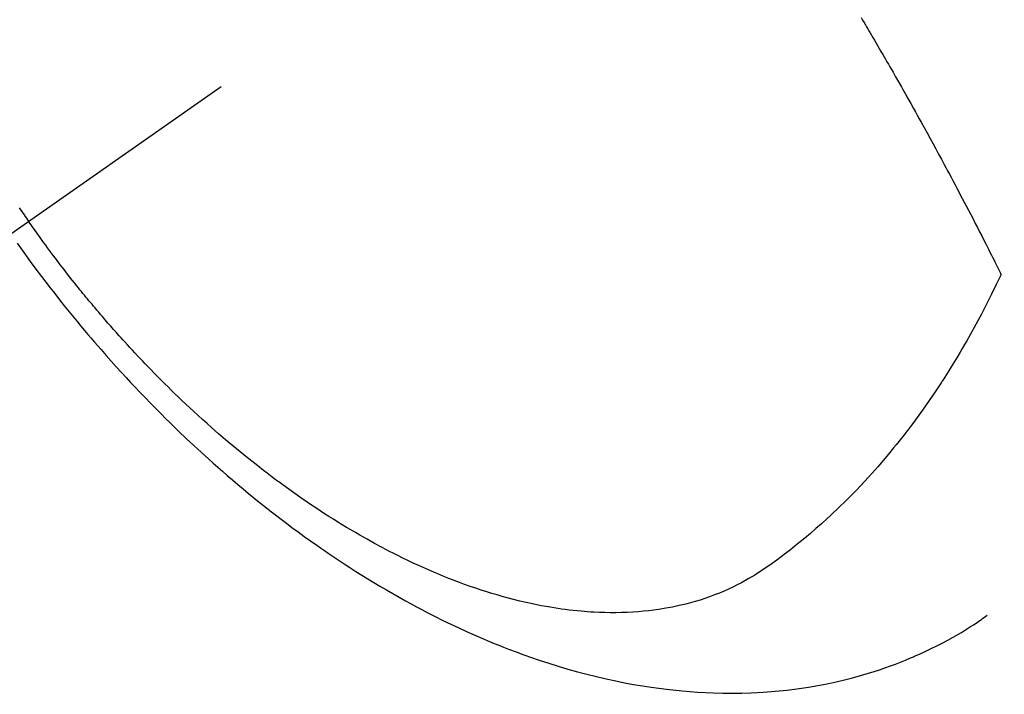
# Model space of a CAD drawing. Extents: x 163 to 26290, y -10810 to -2410.
# Drawn here: x 15172 to 15198, y -3900 to -3882 of the extents above; entities that cross this region are included whole.
import ezdxf

# ---------------------------------------------------------------- set-up
doc = ezdxf.new("R2010")
doc.units = 0
doc.header["$LTSCALE"] = 50
doc.header["$MEASUREMENT"] = 0
doc.linetypes.add('CENTER2', pattern=[1.125, 0.75, -0.125, 0.125, -0.125])
doc.linetypes.add('HIDDEN', pattern=[0.375, 0.25, -0.125])
doc.layers.get('0').update_dxf_attribs({"linetype": 'CONTINUOUS'})
for name, color, linetype in [('150-機器', 8, 'CONTINUOUS'), ('160-文字', 254, 'CONTINUOUS'), ('166-寸法B', 11, 'CONTINUOUS')]:
    doc.layers.add(name, color=color, linetype=linetype)
doc.styles.add('KH001', font='txt')
doc.dimstyles.new('KH1xx030', dxfattribs={"dimscale": 30, "dimtxt": 2, "dimasz": 0.6, "dimexe": 0.3, "dimexo": 1.2, "dimgap": 0.5, "dimtad": 3, "dimdec": 1, "dimdsep": 46, "dimlunit": 6, "dimtxsty": 'KH001', "dimblk": 'DOT', "dimcen": 1, "dimdle": 1, "dimclrd": 256, "dimclre": 256, "dimclrt": 256, "dimadec": 0, "dimazin": 0, "dimtfac": 1, "dimtdec": 1, "dimtix": 1, "dimtmove": 2, "dimatfit": 3, "dimldrblk": 'CLOSEDBLANK', "dimfxl": 1, "dimtolj": 1, "dimtzin": 0, "dimlwd": -1, "dimlwe": -1, "dimarcsym": 0})

# ---------------------------------------------------------------- blocks, each defined once
blk = doc.blocks.new('_Dot')
at = {"color": 0, "linetype": 'ByBlock', "lineweight": -2}
blk.add_line((-0.5, 0), (-1, 0), dxfattribs=at)
at = {"color": 0, "linetype": 'ByBlock', "const_width": 0.5}
blk.add_lwpolyline([(-0.25, 0, 1), (0.25, 0, 1)], format="xyb", close=True, dxfattribs=at)
blk = doc.blocks.new('*D100')
at = {"layer": '166-寸法B', "transparency": 16777216}
for p, q in [((15131.504, -3652.582), (14765.883, -3652.582)), ((14774.883, -3670.582), (14774.883, -3909.582)), ((15239.089, -3927.582), (14765.883, -3927.582))]:
    blk.add_line(p, q, dxfattribs=at)
at = {"layer": '166-寸法B', "transparency": 16777216, "xscale": 18, "yscale": 18, "zscale": 18}
for p, rotation in [((14774.883, -3652.582), 90), ((14774.883, -3927.582), 270)]:
    blk.add_blockref('_Dot', p, dxfattribs=dict(at, rotation=rotation))
at = {"layer": '166-寸法B', "transparency": 16777216, "insert": (14729.883, -3790.082), "char_height": 60, "attachment_point": 5, "rotation": 90, "style": 'KH001'}
blk.add_mtext('\\A1;275', dxfattribs=at)
blk = doc.blocks.new('_ClosedBlank')
at = {"color": 0, "linetype": 'ByBlock', "lineweight": -2}
for p, q in [((-1, 0.1667), (0, 0)), ((-1, 0.1667), (-1, -0.1667)), ((0, 0), (-1, -0.1667))]:
    blk.add_line(p, q, dxfattribs=at)

msp = doc.modelspace()

# ---------------------------------------------------------------- linework, layer by layer
at = {"layer": '150-機器', "color": 13, "linetype": 'CENTER2'}
msp.add_line((15407.504, -3722.372), (15163.486, -3893.235), dxfattribs=at)
at = {"layer": '150-機器', "color": 13, "linetype": 'HIDDEN'}
for points in [[(15193.938, -3881.87), (15193.976, -3881.934), (15194.014, -3881.999), (15194.052, -3882.063), (15194.083, -3882.115), (15194.113, -3882.166), (15194.144, -3882.217), (15194.174, -3882.269), (15194.212, -3882.333), (15194.25, -3882.397), (15194.287, -3882.462), (15194.325, -3882.526), (15194.37, -3882.603), (15194.415, -3882.681), (15194.46, -3882.758), (15194.505, -3882.836), (15194.543, -3882.9), (15194.58, -3882.965), (15194.617, -3883.029), (15194.654, -3883.094), (15194.695, -3883.165), (15194.736, -3883.236), (15194.776, -3883.307), (15194.817, -3883.378), (15194.843, -3883.423), (15194.869, -3883.468), (15194.894, -3883.513), (15194.92, -3883.558), (15194.946, -3883.603), (15194.971, -3883.649), (15194.997, -3883.694), (15195.023, -3883.74), (15195.096, -3883.869), (15195.169, -3883.998), (15195.241, -3884.127), (15195.314, -3884.256), (15195.364, -3884.347), (15195.415, -3884.437), (15195.465, -3884.528), (15195.515, -3884.618), (15195.594, -3884.76), (15195.672, -3884.902), (15195.75, -3885.045), (15195.828, -3885.187), (15195.902, -3885.323), (15195.975, -3885.458), (15196.048, -3885.594), (15196.122, -3885.73), (15196.167, -3885.814), (15196.212, -3885.898), (15196.257, -3885.982), (15196.302, -3886.066), (15196.351, -3886.157), (15196.398, -3886.247), (15196.446, -3886.338), (15196.494, -3886.429), (15196.545, -3886.526), (15196.596, -3886.622), (15196.647, -3886.719), (15196.697, -3886.816), (15196.758, -3886.932), (15196.818, -3887.049), (15196.879, -3887.165), (15196.939, -3887.281), (15196.995, -3887.391), (15197.052, -3887.501), (15197.108, -3887.611), (15197.164, -3887.721), (15197.207, -3887.805), (15197.249, -3887.889), (15197.292, -3887.973), (15197.334, -3888.056), (15197.363, -3888.115), (15197.393, -3888.173), (15197.422, -3888.231), (15197.451, -3888.289), (15197.486, -3888.36), (15197.522, -3888.431), (15197.557, -3888.502), (15197.593, -3888.573), (15197.599, -3888.586), (15197.605, -3888.599), (15197.612, -3888.612), (15197.618, -3888.625)], [(15171.807, -3886.873), (15171.85, -3886.936), (15171.892, -3886.998), (15171.935, -3887.06), (15171.965, -3887.103), (15171.996, -3887.147), (15172.026, -3887.191), (15172.057, -3887.234)], [(15197.618, -3888.625), (15197.491, -3888.886), (15197.363, -3889.146), (15197.234, -3889.406), (15197.101, -3889.664), (15197.007, -3889.841), (15196.911, -3890.018), (15196.813, -3890.193), (15196.714, -3890.368), (15196.656, -3890.469), (15196.598, -3890.569), (15196.539, -3890.669), (15196.479, -3890.769), (15196.395, -3890.909), (15196.309, -3891.049), (15196.223, -3891.188), (15196.135, -3891.327), (15196.111, -3891.364), (15196.087, -3891.401), (15196.063, -3891.438), (15196.039, -3891.475), (15195.885, -3891.706), (15195.729, -3891.935), (15195.57, -3892.163), (15195.408, -3892.388), (15195.324, -3892.503), (15195.239, -3892.617), (15195.153, -3892.73), (15195.067, -3892.843), (15194.999, -3892.929), (15194.931, -3893.015), (15194.862, -3893.1), (15194.793, -3893.185), (15194.655, -3893.352), (15194.516, -3893.518), (15194.375, -3893.682), (15194.231, -3893.844), (15194.129, -3893.957), (15194.025, -3894.07), (15193.921, -3894.181), (15193.815, -3894.291), (15193.71, -3894.4), (15193.604, -3894.508), (15193.497, -3894.614), (15193.389, -3894.72), (15193.302, -3894.803), (15193.215, -3894.886), (15193.127, -3894.968), (15193.039, -3895.049), (15192.896, -3895.178), (15192.751, -3895.306), (15192.605, -3895.432), (15192.458, -3895.556), (15192.333, -3895.658), (15192.207, -3895.76), (15192.08, -3895.86), (15191.952, -3895.959), (15191.836, -3896.047), (15191.719, -3896.134), (15191.601, -3896.22), (15191.482, -3896.304), (15191.314, -3896.417), (15191.144, -3896.527), (15190.97, -3896.631), (15190.794, -3896.73), (15190.682, -3896.788), (15190.568, -3896.844), (15190.454, -3896.898), (15190.338, -3896.949), (15190.212, -3897.001), (15190.085, -3897.051), (15189.956, -3897.099), (15189.827, -3897.144), (15189.703, -3897.184), (15189.579, -3897.221), (15189.455, -3897.257), (15189.329, -3897.29), (15189.154, -3897.332), (15188.978, -3897.369), (15188.802, -3897.402), (15188.624, -3897.431), (15188.489, -3897.45), (15188.355, -3897.466), (15188.219, -3897.48), (15188.084, -3897.492), (15187.935, -3897.503), (15187.786, -3897.51), (15187.637, -3897.516), (15187.487, -3897.518), (15187.344, -3897.518), (15187.2, -3897.516), (15187.057, -3897.511), (15186.914, -3897.504), (15186.83, -3897.499), (15186.747, -3897.494), (15186.664, -3897.488), (15186.581, -3897.481), (15186.475, -3897.471), (15186.369, -3897.46), (15186.264, -3897.447), (15186.159, -3897.434), (15186.062, -3897.421), (15185.966, -3897.407), (15185.87, -3897.392), (15185.773, -3897.376), (15185.654, -3897.355), (15185.534, -3897.333), (15185.415, -3897.31), (15185.296, -3897.286), (15185.13, -3897.249), (15184.965, -3897.211), (15184.8, -3897.17), (15184.636, -3897.127), (15184.501, -3897.09), (15184.367, -3897.051), (15184.233, -3897.011), (15184.1, -3896.97), (15183.953, -3896.923), (15183.806, -3896.874), (15183.66, -3896.824), (15183.514, -3896.772), (15183.377, -3896.721), (15183.24, -3896.669), (15183.104, -3896.616), (15182.968, -3896.562), (15182.888, -3896.529), (15182.808, -3896.496), (15182.728, -3896.463), (15182.648, -3896.428), (15182.486, -3896.358), (15182.325, -3896.285), (15182.165, -3896.211), (15182.006, -3896.135), (15181.89, -3896.079), (15181.774, -3896.022), (15181.659, -3895.964), (15181.544, -3895.906), (15181.346, -3895.802), (15181.149, -3895.696), (15180.953, -3895.588), (15180.759, -3895.478), (15180.643, -3895.411), (15180.527, -3895.342), (15180.411, -3895.274), (15180.297, -3895.204), (15180.181, -3895.133), (15180.065, -3895.06), (15179.95, -3894.988), (15179.836, -3894.914), (15179.72, -3894.839), (15179.604, -3894.763), (15179.489, -3894.686), (15179.375, -3894.609), (15179.213, -3894.498), (15179.051, -3894.385), (15178.891, -3894.272), (15178.733, -3894.156), (15178.698, -3894.131), (15178.664, -3894.106), (15178.63, -3894.08), (15178.596, -3894.055), (15178.504, -3893.986), (15178.413, -3893.918), (15178.322, -3893.849), (15178.232, -3893.78), (15178.076, -3893.659), (15177.921, -3893.537), (15177.767, -3893.413), (15177.614, -3893.289), (15177.423, -3893.131), (15177.234, -3892.971), (15177.046, -3892.81), (15176.86, -3892.646), (15176.744, -3892.544), (15176.628, -3892.44), (15176.514, -3892.336), (15176.399, -3892.231), (15176.294, -3892.133), (15176.189, -3892.034), (15176.084, -3891.934), (15175.98, -3891.835), (15175.892, -3891.75), (15175.805, -3891.666), (15175.719, -3891.581), (15175.633, -3891.496), (15175.503, -3891.366), (15175.375, -3891.236), (15175.248, -3891.105), (15175.121, -3890.974), (15175.053, -3890.902), (15174.985, -3890.831), (15174.918, -3890.76), (15174.85, -3890.688), (15174.783, -3890.616), (15174.716, -3890.544), (15174.65, -3890.472), (15174.583, -3890.399), (15174.534, -3890.344), (15174.484, -3890.289), (15174.435, -3890.234), (15174.385, -3890.179), (15174.361, -3890.152), (15174.338, -3890.125), (15174.314, -3890.098), (15174.29, -3890.071), (15174.216, -3889.986), (15174.141, -3889.901), (15174.067, -3889.816), (15173.994, -3889.731), (15173.945, -3889.674), (15173.897, -3889.617), (15173.849, -3889.56), (15173.8, -3889.503), (15173.761, -3889.456), (15173.721, -3889.408), (15173.681, -3889.36), (15173.641, -3889.313), (15173.602, -3889.265), (15173.562, -3889.217), (15173.522, -3889.169), (15173.483, -3889.121), (15173.443, -3889.072), (15173.404, -3889.024), (15173.365, -3888.975), (15173.326, -3888.926), (15173.263, -3888.848), (15173.201, -3888.77), (15173.139, -3888.692), (15173.077, -3888.613), (15173.031, -3888.554), (15172.985, -3888.494), (15172.939, -3888.435), (15172.894, -3888.375), (15172.848, -3888.316), (15172.802, -3888.256), (15172.757, -3888.196), (15172.712, -3888.136), (15172.659, -3888.066), (15172.607, -3887.996), (15172.555, -3887.926), (15172.503, -3887.855), (15172.466, -3887.805), (15172.429, -3887.754), (15172.392, -3887.703), (15172.355, -3887.653), (15172.311, -3887.592), (15172.267, -3887.531), (15172.223, -3887.47), (15172.179, -3887.408), (15172.148, -3887.365), (15172.118, -3887.321), (15172.087, -3887.278), (15172.057, -3887.234)], [(15171.754, -3887.805), (15171.926, -3888.045), (15172.099, -3888.283), (15172.274, -3888.52), (15172.389, -3888.673), (15172.505, -3888.825), (15172.622, -3888.977), (15172.74, -3889.128), (15172.866, -3889.288), (15172.993, -3889.446), (15173.12, -3889.605), (15173.249, -3889.762), (15173.34, -3889.873), (15173.431, -3889.983), (15173.523, -3890.093), (15173.615, -3890.202), (15173.7, -3890.302), (15173.786, -3890.401), (15173.871, -3890.5), (15173.958, -3890.599), (15174.091, -3890.75), (15174.225, -3890.901), (15174.36, -3891.051), (15174.495, -3891.2), (15174.615, -3891.331), (15174.736, -3891.46), (15174.857, -3891.59), (15174.979, -3891.718), (15175.117, -3891.863), (15175.257, -3892.007), (15175.397, -3892.149), (15175.538, -3892.291), (15175.654, -3892.407), (15175.771, -3892.522), (15175.889, -3892.636), (15176.007, -3892.75), (15176.2, -3892.934), (15176.395, -3893.117), (15176.592, -3893.299), (15176.79, -3893.479), (15176.91, -3893.587), (15177.031, -3893.694), (15177.152, -3893.8), (15177.274, -3893.906), (15177.414, -3894.026), (15177.553, -3894.144), (15177.694, -3894.262), (15177.835, -3894.379), (15177.976, -3894.494), (15178.118, -3894.609), (15178.26, -3894.722), (15178.403, -3894.835), (15178.546, -3894.946), (15178.689, -3895.056), (15178.832, -3895.165), (15178.977, -3895.274), (15179.139, -3895.393), (15179.302, -3895.512), (15179.465, -3895.629), (15179.63, -3895.745), (15179.73, -3895.815), (15179.831, -3895.885), (15179.932, -3895.953), (15180.033, -3896.022), (15180.189, -3896.126), (15180.345, -3896.229), (15180.502, -3896.331), (15180.66, -3896.432), (15180.816, -3896.531), (15180.974, -3896.628), (15181.132, -3896.725), (15181.291, -3896.82), (15181.458, -3896.919), (15181.626, -3897.016), (15181.795, -3897.112), (15181.965, -3897.206), (15182.106, -3897.283), (15182.247, -3897.359), (15182.389, -3897.434), (15182.531, -3897.509), (15182.738, -3897.615), (15182.946, -3897.718), (15183.155, -3897.82), (15183.366, -3897.919), (15183.565, -3898.011), (15183.765, -3898.1), (15183.966, -3898.187), (15184.168, -3898.273), (15184.292, -3898.324), (15184.417, -3898.375), (15184.541, -3898.424), (15184.666, -3898.473), (15184.867, -3898.549), (15185.069, -3898.623), (15185.272, -3898.695), (15185.475, -3898.764), (15185.725, -3898.846), (15185.976, -3898.924), (15186.228, -3898.999), (15186.481, -3899.07), (15186.732, -3899.137), (15186.983, -3899.199), (15187.235, -3899.258), (15187.489, -3899.313), (15187.721, -3899.36), (15187.954, -3899.402), (15188.187, -3899.442), (15188.421, -3899.477), (15188.826, -3899.531), (15189.233, -3899.574), (15189.64, -3899.605), (15190.049, -3899.626), (15190.3, -3899.632), (15190.55, -3899.633), (15190.801, -3899.63), (15191.051, -3899.623), (15191.367, -3899.606), (15191.682, -3899.582), (15191.996, -3899.551), (15192.31, -3899.511), (15192.555, -3899.474), (15192.8, -3899.432), (15193.043, -3899.385), (15193.286, -3899.333), (15193.499, -3899.283), (15193.711, -3899.229), (15193.922, -3899.171), (15194.132, -3899.109), (15194.277, -3899.064), (15194.421, -3899.017), (15194.565, -3898.968), (15194.708, -3898.917), (15194.841, -3898.867), (15194.974, -3898.815), (15195.106, -3898.762), (15195.238, -3898.707), (15195.264, -3898.696), (15195.29, -3898.685), (15195.316, -3898.674), (15195.342, -3898.663), (15195.489, -3898.597), (15195.636, -3898.53), (15195.782, -3898.46), (15195.927, -3898.389), (15196.071, -3898.316), (15196.213, -3898.24), (15196.354, -3898.163), (15196.494, -3898.082), (15196.576, -3898.034), (15196.657, -3897.984), (15196.737, -3897.934), (15196.817, -3897.883), (15196.888, -3897.836), (15196.959, -3897.789), (15197.03, -3897.741), (15197.1, -3897.692), (15197.139, -3897.665), (15197.177, -3897.637), (15197.216, -3897.61), (15197.254, -3897.582)]]:
    msp.add_lwpolyline(points, dxfattribs=at)

# ---------------------------------------------------------------- dimensions: what is measured, and where the dimension line sits
at = {"layer": '166-寸法B'}
dim = msp.add_linear_dim(base=(14774.883, -3927.582), p1=(15167.504, -3652.582), p2=(15275.089, -3927.582), angle=90, dimstyle='KH1xx030', dxfattribs=at)
dim.commit()
dim.dimension.update_dxf_attribs({"geometry": '*D100', "text_midpoint": (14729.883, -3790.082)})

# ---------------------------------------------------------------- leaders
at = {"layer": '160-文字', "annotation_type": 0, "has_hookline": 1, "hookline_direction": 1}
for points, text_width in [([(15922.367, -3702.656), (15983.11, -5713.475), (15965.11, -5713.475)], 1240.203), ([(16192.367, -3709.417), (16307.198, -5962.028), (16289.198, -5962.028)], 1630.051), ([(15287.504, -3715.201), (15281.718, -5475.598), (15263.718, -5475.598)], 963.959)]:
    msp.add_leader(points, dimstyle='KH1xx030', override={"dimgap": 0.5, "dimtad": 1}, dxfattribs=dict(at, text_width=text_width))

doc.saveas('drawing.dxf')
